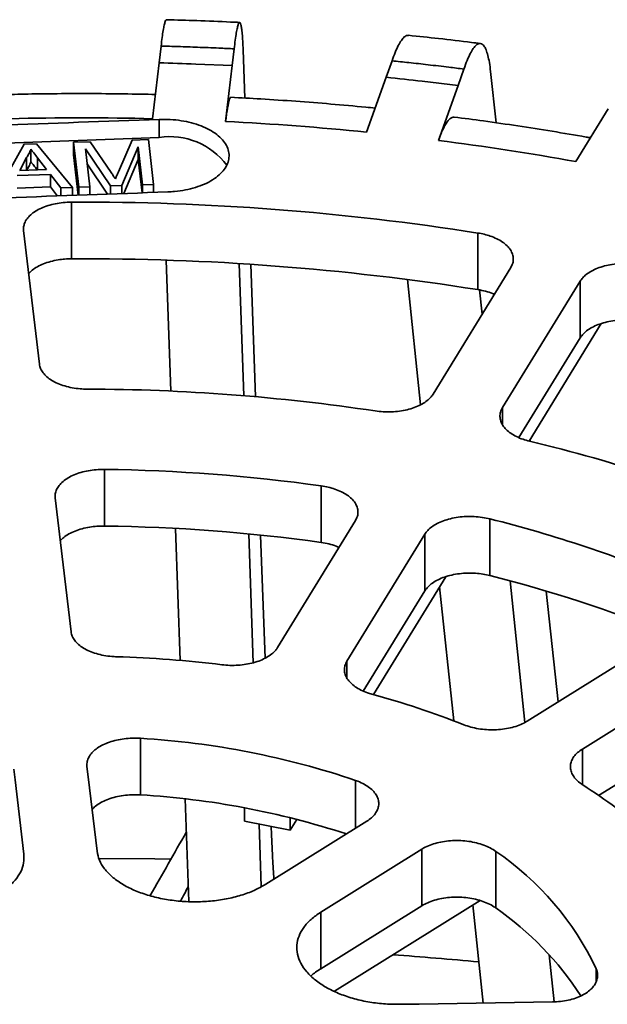
# Model space of a CAD drawing. Units: inches. Extents: x 0.1 to 8.4, y 0.1 to 15.7.
# Drawn here: x 7.2 to 7.4, y 9.2 to 9.5 of the extents above; entities that cross this region are included whole.
import ezdxf

# ---------------------------------------------------------------- set-up
doc = ezdxf.new("R2010")
doc.units = ezdxf.units.IN
doc.header["$MEASUREMENT"] = 0

msp = doc.modelspace()

# ---------------------------------------------------------------- linework, layer by layer
at = {"color": 7, "linetype": 'Continuous', "lineweight": 35}
for p, q in [((7.25770879323162, 9.521456312855474), (7.257090032132977, 9.516006445490815)), ((7.280789181559894, 9.515109730448447), (7.281407942658538, 9.520559597813106)), ((7.284874247755323, 9.50457796981431), (7.28430933146666, 9.520223342777093)), ((7.257090032132977, 9.516006445490815), (7.254949160542455, 9.497887430783932)), ((7.268947749303615, 9.515629804355344), (7.280789181559893, 9.515109730448447)), ((7.278648309969372, 9.496990715741566), (7.280789181559894, 9.515109730448447)), ((7.332577968708642, 9.51667060577526), (7.330732272586662, 9.5113139871522)), ((7.354025922996239, 9.50863918506809), (7.355871619118219, 9.51399580369115)), ((7.366309734431405, 9.49657219452788), (7.364526141975664, 9.513222302590645)), ((7.330732272586662, 9.5113139871522), (7.324346288721573, 9.493517606790263)), ((7.342403385841875, 9.510047075408663), (7.354025922996239, 9.50863918506809)), ((7.347639939131151, 9.490842804706153), (7.354025922996239, 9.50863918506809)), ((7.402683516924977, 9.501112644695771), (7.392161686739782, 9.483956012660634)), ((7.257110885040069, 9.491819927638158), (7.257110885040069, 9.497667110750664)), ((7.257110885040069, 9.491819927638158), (7.137367814251437, 9.487289156897777)), ((7.204933091241696, 9.474679389083613), (7.21329484030465, 9.489620186809233)), ((7.21329484030465, 9.489620186809233), (7.217306926681534, 9.489771993869505)), ((7.217306926681534, 9.489771993869505), (7.22897529146993, 9.475589084288615)), ((7.229368450839752, 9.490228371014174), (7.234719583677435, 9.490430844158793)), ((7.231021758702473, 9.475666517360919), (7.229368450839752, 9.490228371014174)), ((7.229368450839752, 9.490228371014174), (7.229368450839752, 9.486145666954746)), ((7.234719583677435, 9.490430844158793), (7.241518901579952, 9.48042583120736)), ((7.243873942682068, 9.480690714089274), (7.248317221511436, 9.490945343905883)), ((7.248317221511436, 9.490945343905883), (7.253622877299509, 9.491146096315562)), ((7.253622877299509, 9.491146096315562), (7.255276185162229, 9.476584242662307)), ((7.215491649784945, 9.488015876456302), (7.215491649784945, 9.483933172396874)), ((7.230855625599129, 9.473047065241676), (7.229368450839752, 9.486145666954746)), ((7.24126925388172, 9.476054256300754), (7.233180121776319, 9.488122685547621)), ((7.233180121776319, 9.488122685547621), (7.234579074583237, 9.47580111707179)), ((7.250319916474547, 9.488771211427268), (7.244988265938882, 9.4761949741803)), ((7.251718869281465, 9.476449642951435), (7.250319916474547, 9.488771211427268)), ((7.250319916474547, 9.488771211427268), (7.250319916474547, 9.48468850736784)), ((7.214073933448756, 9.485261170693244), (7.211949554255748, 9.481132124683034)), ((7.214073933448756, 9.485261170693244), (7.214073933448756, 9.48121250574413)), ((7.220559875648961, 9.481457917165026), (7.217674644755093, 9.485192342515797)), ((7.217674644755093, 9.485192342515797), (7.217674644755093, 9.481348747426626)), ((7.240310762284062, 9.473401555841134), (7.233738190175591, 9.483207381784815)), ((7.250319916474547, 9.48468850736784), (7.245619229608732, 9.473600580120404)), ((7.251553544814723, 9.473823068596758), (7.250319916474547, 9.48468850736784)), ((7.221821879109453, 9.479818236149436), (7.211069083378961, 9.479411377932486)), ((7.211949554255748, 9.481132124683034), (7.220559875648961, 9.481457917165026)), ((7.225200696352131, 9.475446263288585), (7.221821879109453, 9.479818236149436)), ((7.221821879109453, 9.479818236149436), (7.221821879109453, 9.475735532090008)), ((7.255276185162229, 9.476584242662307), (7.251718869281465, 9.476449642951435)), ((7.251718869281465, 9.476449642951435), (7.251718869281465, 9.473829266917447)), ((7.255276185162229, 9.476584242662307), (7.255276185162229, 9.473962637283316)), ((7.221821879109453, 9.475735532090008), (7.211069083378961, 9.475328673873058)), ((7.224095497626699, 9.472793615514062), (7.221821879109453, 9.475735532090008)), ((7.22897529146993, 9.475589084288615), (7.225200696352131, 9.475446263288585)), ((7.225200696352131, 9.475446263288585), (7.225200696352131, 9.47283505146277)), ((7.22897529146993, 9.475589084288615), (7.22897529146993, 9.472976568029965)), ((7.234579074583237, 9.47580111707179), (7.231021758702473, 9.475666517360919)), ((7.231021758702473, 9.475666517360919), (7.231021758702473, 9.47305329387965)), ((7.234579074583237, 9.47580111707179), (7.234579074583237, 9.473186664245521)), ((7.244988265938882, 9.4761949741803), (7.24126925388172, 9.476054256300754)), ((7.24126925388172, 9.476054256300754), (7.24126925388172, 9.473437491467699)), ((7.244988265938882, 9.4761949741803), (7.244988265938882, 9.473576924122929)), ((7.228633755950495, 9.470815666030743), (7.228633755950495, 9.452443497763314)), ((7.213147670022868, 9.461572556692381), (7.218267874363654, 9.418238039819407)), ((7.360423482702316, 9.460799466361316), (7.360423482702316, 9.442427298093886)), ((7.260843638592505, 9.409499245410611), (7.259345769695693, 9.452000723390995)), ((7.284564033513687, 9.407999697297466), (7.283052587204293, 9.450886429356581)), ((7.288373131387726, 9.407676286359987), (7.286821572301688, 9.45064676014869)), ((7.345908964091746, 9.408537142243775), (7.371073444215529, 9.449569981633996)), ((7.341844702174875, 9.405045974199576), (7.337592235595622, 9.445712254236474)), ((7.393563034791038, 9.445162859113399), (7.368398554667254, 9.404130019723176)), ((7.393563034791038, 9.445162859113399), (7.393563034791038, 9.42679069084597)), ((7.361786327474111, 9.434426542636873), (7.360961562853164, 9.44231375548497)), ((7.400370077497843, 9.431390715332975), (7.377003180885835, 9.393289622585892)), ((7.373711433899873, 9.394420955925991), (7.393563034791038, 9.42679069084597)), ((7.368398554667254, 9.404130019723176), (7.368398554667254, 9.39859373550955)), ((7.377384233994404, 9.39319004920009), (7.377318492451113, 9.393803756550376)), ((7.239339038940503, 9.384091755078371), (7.239339038940503, 9.365719586810942)), ((7.309623542643433, 9.378750036568848), (7.309623542643433, 9.360377868301418)), ((7.223393396560006, 9.374858172607476), (7.228529607174189, 9.331387152465322)), ((7.364308757621775, 9.368033770229289), (7.364308757621775, 9.349661601961861)), ((7.263923722457113, 9.322103000767303), (7.262413762422231, 9.364947560334851)), ((7.295475201265285, 9.326299195657674), (7.320718348083189, 9.367461343041926)), ((7.287617398228875, 9.32136159867293), (7.286144230060737, 9.363162202579442)), ((7.291436045079314, 9.32284880303312), (7.289994369876143, 9.362776039505887)), ((7.343207938658697, 9.36305422052133), (7.317964791840794, 9.321892073137077)), ((7.343207938658697, 9.36305422052133), (7.343207938658697, 9.3446820522539)), ((7.350012897764843, 9.349280386034788), (7.326554324758283, 9.311029809559951)), ((7.35256646848778, 9.302513868833234), (7.348016501157526, 9.346025144504072)), ((7.375639183111227, 9.30195187266576), (7.370828927103959, 9.347952285413292)), ((7.323273577104727, 9.312176551485132), (7.343207938658697, 9.3446820522539)), ((7.386441086324544, 9.308642949037184), (7.382587901362636, 9.344613019327117)), ((7.376441654662993, 9.302401897559635), (7.428221118639653, 9.334719564312712)), ((7.446077314067279, 9.325679548682245), (7.394297850090618, 9.293361881929167)), ((7.317964791840794, 9.321892073137077), (7.317964791840794, 9.316353794348522)), ((7.399490734215306, 9.278230803579252), (7.446077314067279, 9.307307380414816)), ((7.251022550408927, 9.29684294920839), (7.251022550408927, 9.27847078094096)), ((7.394297850090618, 9.293361881929167), (7.394297850090618, 9.281797743403907)), ((7.320715930588726, 9.283185641206464), (7.320715930588726, 9.267619019338131)), ((7.26668068610654, 9.24387517315954), (7.265507225269104, 9.277171691999936)), ((7.28477501624539, 9.269931014841074), (7.28477501624539, 9.27427532313595)), ((7.299570799518751, 9.267031592130154), (7.28477501624539, 9.269931014841074)), ((7.290178280395651, 9.248697510879106), (7.289462325162464, 9.269012476790323)), ((7.291621354816721, 9.249456532363197), (7.324389525539586, 9.269912285992678)), ((7.299570799518751, 9.267031592130154), (7.299570799518751, 9.271073237480524)), ((7.301717782699789, 9.270532373884164), (7.299570799518751, 9.267031592130154)), ((7.213244120054879, 9.259274686515699), (7.213244120054879, 9.257266957748481)), ((7.342245720967211, 9.260872270362212), (7.309477550244348, 9.240416516732731)), ((7.342245720967211, 9.260872270362212), (7.342245720967211, 9.24250010209478)), ((7.366202238941205, 9.26015739086359), (7.366202238941205, 9.24178522259616)), ((7.361107327468964, 9.244197396522084), (7.313897751627336, 9.214731454773395)), ((7.309477550244348, 9.222044348465301), (7.342245720967211, 9.24250010209478)), ((7.309477550244348, 9.240416516732731), (7.309477550244348, 9.222044348465301)), ((7.36214264757326, 9.210936998535509), (7.358814274653585, 9.242766183479391)), ((7.385117073418176, 9.211314936619779), (7.383518771710212, 9.226599474106003)), ((7.398754370166656, 9.222051095303106), (7.398754370166656, 9.217893759944097))]:
    msp.add_line(p, q, dxfattribs=at)
at = {"color": 7, "linetype": 'Continuous', "lineweight": 35, "flags": 128}
for points in [[(7.213244120054879, 9.259274686515699), (7.210393310985149, 9.283406414312422), (7.209993715099935, 9.286788740094952)], [(7.233692864526851, 9.287685455137318), (7.234092460412066, 9.28430312935479), (7.236943269481796, 9.260171401558067)], [(7.260903386365884, 9.257625655594241), (7.255728121246061, 9.257712393157693), (7.23757050693284, 9.25788225546264)], [(7.335016392016508, 9.210520143862329), (7.341345377304174, 9.210617616449273), (7.384607988421885, 9.211281997053844)]]:
    msp.add_lwpolyline(points, dxfattribs=at)
at = {"color": 7, "linetype": 'Continuous', "lineweight": 35}
for centre, radius, start, end in [((7.231965153189715, 8.53815954749604), 0.9781696250957282, 87.83324715689449, 88.52816134866008), ((7.234284659923975, 8.568421957248688), 0.9478119655521847, 83.44990256972041, 84.15957717594988), ((7.231903008137731, 8.574048479288889), 0.9241263622687763, 88.57099177376287, 91.42900822623713), ((7.232676113078882, 8.589728549542071), 0.9084261561095304, 84.20836871705967, 87.09922658485047), ((7.260507776042925, 9.468984550502556), 0.02308664803323515, 36.74990541123875, 98.46102487286888), ((7.23803541011019, 8.634915676911975), 0.8629162189204107, 79.71113858603255, 82.70278354821652), ((7.232453956629456, 8.649050402297597), 0.8217741433092403, 81.04124211235622, 90.26635318955701), ((7.232453956629459, 8.630678234030183), 0.821774143309224, 81.04124211235622, 90.2663531895572), ((7.232375774375264, 8.77387945274384), 0.6362642766209389, 81.43415110188101, 89.87344420003235), ((7.26296607448617, 8.914748361849442), 0.4919337946875641, 66.55441988259389, 76.57940738214349), ((7.232319424047241, 8.826669485007232), 0.5574664673005115, 82.02908253044549, 89.27851277146691), ((7.258956358905633, 8.949611129861063), 0.4314819044733657, 67.26626836771794, 75.86755889702046), ((7.232319424047243, 8.808297316739804), 0.5574664673005096, 82.02908253044565, 89.27851277146708), ((7.258327831802522, 8.929094174044558), 0.4337152499768509, 67.84354383739179, 75.85622116585158), ((7.232202599555145, 8.95141562904702), 0.3720416644436029, 83.01790756252018, 88.28968773939363), ((7.250030579649189, 9.03345078410654), 0.2879347453327449, 68.43959101630126, 74.69423624843789), ((7.235133161770926, 9.031107574855437), 0.2662099957811385, 71.2471883729519, 86.57812872812055), ((7.304544901433097, 9.140412467528632), 0.167458930659449, 48.55473917172719, 57.53433903303029), ((7.235392383017442, 9.013657699327803), 0.2652739533503857, 71.90185083057054, 86.6221274443893), ((7.312437514311487, 9.181272213714673), 0.09546474107399826, 25.28756921347721, 55.72334982883192), ((7.308256036328611, 9.158260517734313), 0.1016569659171398, 32.73151662739884, 55.24858612050257), ((7.233450634821914, 7.851116039673902), 1.379059839540243, 84.70370055018226, 85.86497047415212)]:
    msp.add_arc(centre, radius, start, end, dxfattribs=at)
for centre, major_axis, ratio, start_param, end_param in [((7.171134500199148, 8.59955681287234), (0.8383728041686956, 1.645870412610121), 0.1258793362408389, 1.218586985016081, 1.232204121025877), ((7.389342842638234, 8.99688477338471), (0.8232041280689463, 1.612554526973925), 0.1242065176065468, 1.477624740233162, 1.480570569546797)]:
    msp.add_ellipse(centre, major_axis=major_axis, ratio=ratio, start_param=start_param, end_param=end_param, dxfattribs=at)
for points, knots in [([(7.25770879323162, 9.521456312855474), (7.257823625073726, 9.522420080854246), (7.258053654900134, 9.524350689833321), (7.25839405557805, 9.526595592844505), (7.258726306436793, 9.528343226156998), (7.259044160083335, 9.529464325039113), (7.259296335739893, 9.530014993480403), (7.259433055087726, 9.529965573957586), (7.25947691679891, 9.529949719399537)], [0, 0, 0, 0, 0.182473512364438, 0.3655288428993769, 0.5480023008482161, 0.7304765120518295, 0.9135326376790872, 1, 1, 1, 1]), ([(7.283182618051561, 9.529126278980524), (7.282208656318801, 9.529174084510489), (7.277577167756136, 9.52940141455624), (7.269677172747024, 9.529729837272322), (7.262744872632384, 9.529925145930399), (7.25947896377406, 9.530017158720668)], [0, 0, 0, 0, 0.1234503551534603, 0.5870445303113501, 1, 1, 1, 1]), ([(7.28430933146666, 9.520223342777093), (7.284268567800724, 9.521204863208633), (7.284186910452646, 9.523171034643017), (7.284019781842765, 9.525476285947814), (7.283822720424596, 9.527278190895494), (7.283593710074605, 9.528488696138046), (7.283337674804349, 9.529124864738499), (7.283057442806283, 9.529176120543658), (7.282755882724822, 9.528620313163685), (7.282437559044926, 9.527489160485347), (7.282104039201104, 9.525771275745564), (7.281759428135568, 9.523508476738323), (7.281525104486658, 9.521542557475353), (7.281407942658538, 9.520559597813106)], [0, 0, 0, 0, 0.09048760485518115, 0.1812638210225364, 0.271751494320299, 0.3622385326111236, 0.4530140809769608, 0.5435012003436076, 0.6339998456495787, 0.7247870062107105, 0.8152857097377896, 0.9076428519787, 0.9999999999999999, 0.9999999999999999, 0.9999999999999999, 0.9999999999999999]), ([(7.332577968708642, 9.51667060577526), (7.332920498081235, 9.517617055899844), (7.333606648983907, 9.51951297391237), (7.334622046964006, 9.52170676501691), (7.335613037695578, 9.52340361743723), (7.336561447692166, 9.524479468851329), (7.337332069772692, 9.524996904419021), (7.337757077768837, 9.524920388898282), (7.337905346974117, 9.524893695528853)], [0, 0, 0, 0, 0.1803794531721937, 0.3613340475913611, 0.5417134469724243, 0.7220935909639394, 0.9030489713509796, 1, 1, 1, 1]), ([(7.361232344893658, 9.522288541093419), (7.360279032450711, 9.522409122464452), (7.355775815769461, 9.522978719604934), (7.348004799657574, 9.523903021584694), (7.341169896260845, 9.524615964213146), (7.337911920327765, 9.524955800753672)], [0, 0, 0, 0, 0.1232214444737611, 0.5820682068584717, 1, 1, 1, 1]), ([(7.281407942658538, 9.520559597813106), (7.279760338455056, 9.520639174620438), (7.275815501887549, 9.520829704299118), (7.269759331881202, 9.521077613938955), (7.263506833261229, 9.521296611128067), (7.259552703545563, 9.521405524026694), (7.25770879323162, 9.521456312855474)], [0, 0, 0, 0, 0.2088304425470652, 0.4999999177157651, 0.7668373637202637, 1, 1, 1, 1]), ([(7.364526141975664, 9.513222302590645), (7.364404548455482, 9.51420996620177), (7.364160973591112, 9.51618844358908), (7.363662447378322, 9.51851888156542), (7.363074634899316, 9.520350484128711), (7.362391522279923, 9.521595501765459), (7.361627797303616, 9.522270255478661), (7.3607918961566, 9.522363742899921), (7.35989237568882, 9.521853381327988), (7.358942851255552, 9.520770200771096), (7.357947998341083, 9.519102578250129), (7.35692006153535, 9.5168917129347), (7.35622109993122, 9.514961106792473), (7.355871619118219, 9.51399580369115)], [0, 0, 0, 0, 0.09048760485518098, 0.1812638210225358, 0.2717514943202987, 0.3622385326111209, 0.4530140809769554, 0.5435012003435994, 0.6339998456495742, 0.7247870062107059, 0.8152857097377865, 0.9076428519786993, 1, 1, 1, 1]), ([(7.355871619118219, 9.51399580369115), (7.354256102911807, 9.514198848607142), (7.350388094203776, 9.5146849963165), (7.344439788559558, 9.515387124531763), (7.338290296742964, 9.516075381236458), (7.334394620633315, 9.516481310658186), (7.332577968708642, 9.51667060577526)], [0, 0, 0, 0, 0.2088304425470681, 0.499999917715761, 0.7668373637202612, 1, 1, 1, 1]), ([(7.255877312266223, 9.505742733646391), (7.254326358245122, 9.505780154018739), (7.248963911005139, 9.505909535528241), (7.239783900979919, 9.506032037676265), (7.228339843886356, 9.506057175689541), (7.217719337305803, 9.505964107507323), (7.210918278912145, 9.505808134319164), (7.207929076518774, 9.505739580955794)], [0, 0, 0, 0, 0.09709044403996145, 0.335691694651933, 0.5742917030855729, 0.8128926137141324, 1, 1, 1, 1]), ([(7.278648309969372, 9.496990715741566), (7.278733210816994, 9.497683649652013), (7.27890301250766, 9.49906951743554), (7.279157660011301, 9.500809899201444), (7.279410583847994, 9.50228013945274), (7.279657274669572, 9.503422637764988), (7.279894257721109, 9.504243295262262), (7.28012039740369, 9.504701601249126), (7.280268751195373, 9.504890131869486), (7.280338013683811, 9.50482965179695), (7.280338180363553, 9.504829506252037)], [0, 0, 0, 0, 0.1410508175013846, 0.2821016273963566, 0.4272498136343328, 0.5723979855862165, 0.7134489903270438, 0.8544999788337941, 0.9996498551142003, 0.9999999999999999, 0.9999999999999999, 0.9999999999999999, 0.9999999999999999]), ([(7.327147614718529, 9.501324307216198), (7.326124768250642, 9.501427014388327), (7.321338019456063, 9.501907666615041), (7.312762108913583, 9.502672744602677), (7.301410433357855, 9.503562431958004), (7.290601380756673, 9.504285985315095), (7.283569166381168, 9.504656625271316), (7.280338030699268, 9.504826925538591)], [0, 0, 0, 0, 0.06593985025256653, 0.3085873673332091, 0.5512026604253177, 0.7937882691840709, 0.9999999999999999, 0.9999999999999999, 0.9999999999999999, 0.9999999999999999]), ([(7.137367814251437, 9.493136340010285), (7.14236243102085, 9.493337229243552), (7.182276652508214, 9.494942625157055), (7.222191090718527, 9.496395787810052), (7.257110885040069, 9.497667110750664)], [0, 0, 0, 0, 0.1251337639390818, 1, 1, 1, 1]), ([(7.257110885040069, 9.497667110750665), (7.258306291163866, 9.497676185296818), (7.260697103605466, 9.497694334390598), (7.264233240742325, 9.49730202519421), (7.267600602509121, 9.496603635530528), (7.270716043113911, 9.4956009040607), (7.27347757303934, 9.49431880608831), (7.275823240347206, 9.492802077396846), (7.277667401323623, 9.491085531618822), (7.278979126018095, 9.489224641437142), (7.279697718797173, 9.487267531720802), (7.27982696521771, 9.485272323822855), (7.279338117647643, 9.483295490768372), (7.278269494419772, 9.481391184982197), (7.276627649622338, 9.479617803110132), (7.274481425613225, 9.478019279257243), (7.271871848330481, 9.476649629978462), (7.268890686816203, 9.475536074362465), (7.265608341499992, 9.474727492804243), (7.262564785693833, 9.474275953899658), (7.260633152458614, 9.474174602620531), (7.259890518032351, 9.474135637175305)], [0, 0, 0, 0, 0.05365843729662696, 0.1073168833016121, 0.1609824198377707, 0.2146480169155556, 0.2683191467821919, 0.321990365507582, 0.3756777449885778, 0.4293652058244408, 0.4830714605896404, 0.5367777538904807, 0.5904976579293215, 0.6442175377082285, 0.6979395978728765, 0.7516615777161579, 0.8053725641598982, 0.8590834485938095, 0.912774417417218, 0.9664653106522775, 0.9999999999999999, 0.9999999999999999, 0.9999999999999999, 0.9999999999999999]), ([(7.347639939131151, 9.490842804706153), (7.347893188772704, 9.491522941935937), (7.348399688042156, 9.492883216358827), (7.349159276860325, 9.494585251303068), (7.34991370750337, 9.496017261452327), (7.350649608431746, 9.497123006957727), (7.351356323382351, 9.497906411223754), (7.352031544878878, 9.498336402787082), (7.35249717596946, 9.498496404785307), (7.352726032440327, 9.498411986065275), (7.352749373477124, 9.498403376212806)], [0, 0, 0, 0, 0.1388111024594959, 0.2776221974333586, 0.4204656074085725, 0.5633090033245426, 0.7021202900503534, 0.8409315607998575, 0.9837766339816926, 1, 1, 1, 1]), ([(7.396901393522013, 9.491684459497915), (7.396437564040367, 9.491768019428587), (7.392314159374646, 9.492510860109567), (7.384489093594945, 9.493825996041647), (7.373403463434695, 9.495570121739677), (7.362824083140147, 9.497105226807152), (7.355921509153769, 9.498004469236056), (7.352751321503739, 9.498417469842513)], [0, 0, 0, 0, 0.03188579733408436, 0.2834620279657468, 0.5349738624829062, 0.7864245829153241, 1, 1, 1, 1]), ([(7.215491649784945, 9.488015876456302), (7.215310151691045, 9.487487082753098), (7.214985998514823, 9.486542664248327), (7.214352657560211, 9.48565279094685), (7.214073933448756, 9.485261170693244)], [0, 0, 0, 0, 0.5599145935103328, 1, 1, 1, 1]), ([(7.217674644755093, 9.485192342515797), (7.217266118596842, 9.485719138233906), (7.216536610300588, 9.486659841390926), (7.215810942231123, 9.487601533764263), (7.215491649784945, 9.488015876456302)], [0, 0, 0, 0, 0.5600020731066676, 1, 1, 1, 1]), ([(7.215491649784945, 9.483933172396874), (7.215310151691045, 9.48340437869367), (7.214985998514823, 9.482459960188898), (7.214352657560211, 9.48157008688742), (7.214073933448756, 9.481178466633814)], [0, 0, 0, 0, 0.5599145935103328, 1, 1, 1, 1]), ([(7.217494709641953, 9.481341939143354), (7.21714624497869, 9.481791322711297), (7.216476820401658, 9.482654619442961), (7.21581092000689, 9.483518823980022), (7.215491649784945, 9.483933172396874)], [0, 0, 0, 0, 0.520543576107578, 1, 1, 1, 1]), ([(7.241518901579952, 9.48042583120736), (7.241780483103871, 9.480035616395487), (7.242247591421781, 9.479338806538019), (7.242699675165219, 9.478638704383386), (7.242898591174295, 9.478330660733139)], [0, 0, 0, 0, 0.5600018537205284, 1, 1, 1, 1]), ([(7.242898591174295, 9.478330660733139), (7.243076197890083, 9.478771816908372), (7.243393354483398, 9.479559600123867), (7.243727095574469, 9.480345094253737), (7.243873942682068, 9.480690714089274)], [0, 0, 0, 0, 0.5599969211803282, 0.9999999999999999, 0.9999999999999999, 0.9999999999999999, 0.9999999999999999]), ([(7.259890518032351, 9.474135637175305), (7.224970189114593, 9.472868600108113), (7.185055736285225, 9.471420357986146), (7.145141539161289, 9.46980676082627), (7.140147447243719, 9.469604866434924)], [0, 0, 0, 0, 0.8748793091825626, 1, 1, 1, 1]), ([(7.228633755950495, 9.470815666030743), (7.227756083095087, 9.47078795252367), (7.226000736911937, 9.470732525494611), (7.223444504075176, 9.470343279267627), (7.221041257613724, 9.4697345263159), (7.2188518439101, 9.468909907535496), (7.216948533167228, 9.467890663638606), (7.215373248056803, 9.466711329569737), (7.214182757156087, 9.46539986754593), (7.213448610551485, 9.464076653613867), (7.213094454012633, 9.462788554770558), (7.213129931351416, 9.461977889416477), (7.213147670022868, 9.461572556692381)], [0, 0, 0, 0, 0.1034455062737341, 0.2068910682182283, 0.3103551161832077, 0.4138193093050457, 0.5172995424491239, 0.6207799520088039, 0.7242954459156853, 0.827811073951808, 0.9139055269805842, 1, 1, 1, 1]), ([(7.371073444215529, 9.449569981633996), (7.371314364656882, 9.450038516435143), (7.371796205419703, 9.450975585804292), (7.371972540316754, 9.45244504353985), (7.371724747025075, 9.453909060932013), (7.371038888048654, 9.455334363182278), (7.369927312894538, 9.45667582644606), (7.368435350139809, 9.457899443029179), (7.366591946085808, 9.45896610999353), (7.36458055826818, 9.459796974645116), (7.362506307800097, 9.460416772086097), (7.36111775767528, 9.460671901613866), (7.360423482702316, 9.460799466361316)], [0, 0, 0, 0, 0.1035418657643033, 0.2070836800056936, 0.3106471719294111, 0.4142105172835496, 0.5177579241805839, 0.6213051543919289, 0.7248171068626321, 0.8283289258460954, 0.9141644739814695, 1, 1, 1, 1]), ([(7.214793474971602, 9.447643403415778), (7.215150161658038, 9.448013779832312), (7.215921627121113, 9.44881485434549), (7.217567135747109, 9.44988192368881), (7.219565369750422, 9.450841991145733), (7.221839591859223, 9.451595246568962), (7.224163041826823, 9.45209676647372), (7.226449512802024, 9.452385106755704), (7.227905674963535, 9.452424034095783), (7.228633755950495, 9.452443497763314)], [0, 0, 0, 0, 0.131951512125451, 0.2853934230698593, 0.4388350721924408, 0.5922244447723646, 0.7456136195456967, 0.8728068261582852, 0.9999999999999999, 0.9999999999999999, 0.9999999999999999, 0.9999999999999999]), ([(7.414240678395289, 9.450253299487464), (7.413410829028149, 9.450421659206912), (7.41175112984731, 9.450758378736404), (7.409121611755633, 9.450964619843052), (7.406482146165166, 9.45093493216441), (7.403891408803466, 9.450659226104674), (7.401430764354035, 9.45014110246876), (7.399162687937397, 9.449403108039919), (7.397158833634671, 9.448458458026023), (7.395568240879334, 9.447402188926919), (7.394352709841496, 9.446294319762632), (7.393826259828232, 9.445540012692337), (7.393563034791038, 9.445162859113399)], [0, 0, 0, 0, 0.103443392887388, 0.2068868414399274, 0.3103508885268501, 0.4138150807693051, 0.51729531275227, 0.6207757211509511, 0.7242912137483334, 0.827806840476544, 0.9139034102416832, 1, 1, 1, 1]), ([(7.360423482702316, 9.442427298093886), (7.36125441044527, 9.442266759176961), (7.362916266378336, 9.441945681256717), (7.364704693965349, 9.441399179674821), (7.365562829360107, 9.44098686769487), (7.365753451803148, 9.440895278515129)], [0, 0, 0, 0, 0.4375272658407738, 0.8750547671336449, 1, 1, 1, 1]), ([(7.393563034791038, 9.42679069084597), (7.393886864514956, 9.427242978517183), (7.394534523801648, 9.428147553634549), (7.396005466404961, 9.429363316459986), (7.397803867474644, 9.430426355933555), (7.399904302523028, 9.431305648280174), (7.402247716279095, 9.431970062336243), (7.404761300719652, 9.43240874078337), (7.407379554268414, 9.432601088951458), (7.409871866881447, 9.432549395976775), (7.412182640706991, 9.432309891896935), (7.413554665891444, 9.432024051433393), (7.414240678395289, 9.431881131220035)], [0, 0, 0, 0, 0.1035418663537688, 0.2070836811846241, 0.3106471731084045, 0.414210518462601, 0.5177579253596155, 0.621305155570937, 0.724817108041581, 0.8283289270249806, 0.9141644745709104, 1, 1, 1, 1]), ([(7.218267874363654, 9.418238039819407), (7.218369010549455, 9.41775340665397), (7.21857128284942, 9.416784140666364), (7.219420963850245, 9.415391117092273), (7.220656808806672, 9.414095989579659), (7.222268747169138, 9.412932218240181), (7.224214386992893, 9.411939017060014), (7.226428707554657, 9.411135783553137), (7.228858004031268, 9.41055902488554), (7.231334682271885, 9.410208391207567), (7.232997014774417, 9.410163400212422), (7.233781163563196, 9.410142177241509)], [0, 0, 0, 0, 0.1124580115613325, 0.2249159434690222, 0.3373959156899094, 0.4498757024081684, 0.5623342702065358, 0.674792628266133, 0.7872075927127583, 0.8996224232027333, 1, 1, 1, 1]), ([(7.327144773911159, 9.403046415028838), (7.328005038913273, 9.402941080473695), (7.329725569490272, 9.402730411293279), (7.332375800068169, 9.402720161172315), (7.334981252581243, 9.402943984669), (7.337481773048791, 9.403407637404932), (7.339796800395354, 9.404101900148486), (7.341872966369891, 9.404999469677135), (7.343630286164429, 9.406084364636177), (7.345018135263206, 9.407270577179656), (7.345622925927417, 9.408130458115089), (7.345908964091746, 9.408537142243775)], [0, 0, 0, 0, 0.1123504234428726, 0.2247009216893895, 0.3370724065287084, 0.4494440783274671, 0.5618368602832131, 0.6742298503211708, 0.7866663585078189, 0.8991030007357197, 1, 1, 1, 1]), ([(7.368398554667254, 9.404130019723176), (7.368157640865967, 9.40366144485545), (7.36767581343402, 9.402724295451865), (7.367499456469786, 9.401253969163873), (7.367747231447574, 9.399788483203348), (7.368432986453028, 9.398360865118711), (7.369544696443421, 9.397016584948753), (7.371035760058612, 9.395787857892342), (7.372881846648053, 9.394720152111644), (7.374927937360296, 9.393850156689624), (7.37643280279846, 9.393441472271476), (7.377142684748501, 9.393248685804098)], [0, 0, 0, 0, 0.112456285755962, 0.2249124918641368, 0.3373924640553213, 0.4498722507449834, 0.562330818764321, 0.6747891770444734, 0.7872041418028212, 0.8996189726026962, 1, 1, 1, 1]), ([(7.239339038940503, 9.384091755078371), (7.238460279206373, 9.38407893910782), (7.236702759286072, 9.384053307160123), (7.234127024367758, 9.383707398082452), (7.231692584351651, 9.38313936124024), (7.229460457000664, 9.38235183436919), (7.227503996305264, 9.381364860219014), (7.225866964244589, 9.380212329787861), (7.224607472104662, 9.378921186977575), (7.223779072658621, 9.37757067124471), (7.223345322657535, 9.376202000710366), (7.223377371924166, 9.375306115355501), (7.223393396560006, 9.374858172607476)], [0, 0, 0, 0, 0.1016150465954099, 0.2032301454626652, 0.3048634772311477, 0.4064969463563287, 0.5081455330379561, 0.6097942894628853, 0.7114764825437324, 0.8131588088774387, 0.9065793897160354, 1, 1, 1, 1]), ([(7.320718348083189, 9.367461343041926), (7.320959269774198, 9.367929876756111), (7.32144111304741, 9.368866943972881), (7.32161744442717, 9.370336233447091), (7.321369644462556, 9.371799950232242), (7.320683778137695, 9.373224794437547), (7.319572183949561, 9.374565626856041), (7.318080218963463, 9.375788406846196), (7.316236696263196, 9.3768540899402), (7.314163723570118, 9.377709091816085), (7.311943327120788, 9.378360579245848), (7.310396804041751, 9.378620217476985), (7.309623542643433, 9.378750036568848)], [0, 0, 0, 0, 0.1017096435382277, 0.2034192411417979, 0.3051500902061613, 0.4068808001821191, 0.5085965969453775, 0.6103122236488236, 0.7119941469458713, 0.8136759380675795, 0.9068379860454047, 1, 1, 1, 1]), ([(7.364308757621775, 9.368033770229289), (7.363487792002256, 9.368216131693769), (7.36184586034094, 9.368580854716525), (7.359227211316718, 9.368831424821257), (7.356586151305147, 9.368846219647612), (7.35398083013603, 9.368614186339258), (7.351492792857975, 9.368137582489158), (7.349185753701619, 9.367437957406931), (7.34713189497717, 9.366527293103752), (7.34543525052114, 9.365466723196093), (7.344090546506524, 9.364302253163025), (7.343502141305554, 9.363470231445607), (7.343207938658697, 9.36305422052133)], [0, 0, 0, 0, 0.101612698186433, 0.203225448638745, 0.3048587797452975, 0.406492248207086, 0.5081408339222431, 0.6097895893807329, 0.7114717813228385, 0.8131541065194373, 0.906577038535085, 1, 1, 1, 1]), ([(7.225039230952627, 9.360928466446078), (7.225395915317144, 9.361298714895494), (7.226167383693187, 9.362099520869677), (7.227812908830686, 9.363165969807516), (7.229811142711861, 9.36412520390273), (7.232085505119216, 9.364877455262631), (7.23448006426247, 9.365393029576369), (7.236922703152409, 9.365690080064256), (7.23853359377585, 9.36570975122991), (7.239339038940503, 9.365719586810942)], [0, 0, 0, 0, 0.1285193500334505, 0.2779729758960126, 0.4274263518854485, 0.5768302064351132, 0.7262338667776976, 0.863116958382379, 1, 1, 1, 1]), ([(7.309623542643433, 9.360377868301418), (7.310463289187838, 9.360232196234467), (7.31214278270861, 9.35994085202563), (7.314085965757539, 9.359376662749888), (7.315079878197189, 9.358921321960308), (7.315393087571795, 9.358777831449226)], [0, 0, 0, 0, 0.4064830734675158, 0.8129663560273764, 1, 1, 1, 1]), ([(7.343207938658697, 9.3446820522539), (7.343531770810861, 9.345134338607192), (7.344179434968935, 9.346038911109511), (7.345650387572132, 9.347254503024736), (7.347448798378837, 9.34831723867555), (7.349549242776233, 9.349196069705132), (7.351892680931414, 9.34985984440463), (7.35440626106802, 9.350297686664938), (7.357024673979513, 9.350488996483266), (7.359593205957067, 9.350434436231877), (7.362055173860087, 9.350168354558456), (7.363557563125993, 9.349830519473496), (7.364308757621775, 9.349661601961861)], [0, 0, 0, 0, 0.1017096441171931, 0.2034192422997285, 0.3051500913640784, 0.406880801340024, 0.5085965981031938, 0.6103122248065554, 0.7119941481034722, 0.8136759392250479, 0.9068379866241391, 0.9999999999999999, 0.9999999999999999, 0.9999999999999999, 0.9999999999999999]), ([(7.228529607174189, 9.331387152465322), (7.228630741248788, 9.330902489833841), (7.228833009318022, 9.329933164954086), (7.229682672074954, 9.328539767957963), (7.230918496535532, 9.32724401075381), (7.232530404690124, 9.326079318782318), (7.234476012288958, 9.325084776444514), (7.236690241500819, 9.324280029541868), (7.239119539329085, 9.32370051634699), (7.241356901150636, 9.323383551915423), (7.242769360727459, 9.323316901894136), (7.243306609868989, 9.323291550608118)], [0, 0, 0, 0, 0.1161017330112407, 0.2322033742249622, 0.3483278620692075, 0.4644521471361078, 0.5805528870300606, 0.6966534034533278, 0.812706981873889, 0.9287604297824583, 1, 1, 1, 1]), ([(7.277427657334977, 9.320698304284807), (7.27829547157981, 9.320616461147509), (7.280031100697682, 9.320452774813665), (7.282677877436069, 9.320514173198907), (7.285260065199743, 9.32080793673326), (7.287717107069386, 9.321338253243022), (7.289969499729704, 9.322093814176592), (7.291965822232469, 9.323046059153809), (7.293629359767715, 9.324176754165071), (7.294786876833014, 9.325281575508471), (7.295284940653971, 9.326017914008213), (7.295475201265285, 9.326299195657674)], [0, 0, 0, 0, 0.1159909951287721, 0.2319820742232333, 0.3479944041360838, 0.4640069398719203, 0.5800429440845799, 0.696079168671462, 0.8121625149468773, 0.9282459933243657, 1, 1, 1, 1]), ([(7.317964791840794, 9.321892073137077), (7.317723880747138, 9.321423468735542), (7.317242058750296, 9.320486260302959), (7.317065694550798, 9.319015563527971), (7.317313452982281, 9.317549452141296), (7.317999192504765, 9.31612091868088), (7.319110844577137, 9.314775307717523), (7.320601943884959, 9.313545073663478), (7.322447595923894, 9.312474663134287), (7.324297341978095, 9.311688364375765), (7.325557429997148, 9.311314821118442), (7.326036737315726, 9.311172734205199)], [0, 0, 0, 0, 0.1160999506616118, 0.2321998095323531, 0.3483242967454288, 0.4644485811823023, 0.5805493207079685, 0.6966498367623759, 0.8127034148954555, 0.9287568625143773, 1, 1, 1, 1]), ([(7.355841414368906, 9.301238918320417), (7.35658958340546, 9.30097151928547), (7.358085922020073, 9.30043672102204), (7.360582743268778, 9.299907472181097), (7.363180225197277, 9.299606433892661), (7.36582500380581, 9.299550888190797), (7.368435376323177, 9.299748038501502), (7.370943824397687, 9.300182982672867), (7.37326648034649, 9.300855927192753), (7.37510181155521, 9.30161709986501), (7.376071283479278, 9.30218495689737), (7.376441654662993, 9.302401897559635)], [0, 0, 0, 0, 0.1159859221098826, 0.2319719281674248, 0.3479842541171365, 0.4639967858866167, 0.5800327853137668, 0.6960690051170081, 0.8121523464287671, 0.9282358198480298, 1, 1, 1, 1]), ([(7.251022550408927, 9.29684294920839), (7.250145124757331, 9.296875136816132), (7.248390273057369, 9.296939512046167), (7.245769235730348, 9.296726237008215), (7.243253504536161, 9.296284158359075), (7.240904223494687, 9.295612854929727), (7.238797889049221, 9.294728647471926), (7.236982622297683, 9.2936632203248), (7.235523870080055, 9.292440532828294), (7.234446222598678, 9.291100678860312), (7.233802835409413, 9.289678358567144), (7.233622066655806, 9.288525308984072), (7.233677968561349, 9.28786216149508), (7.233692864526851, 9.287685455137318)], [0, 0, 0, 0, 0.09645315331261436, 0.1929063502408234, 0.2893771518061615, 0.3858480702935703, 0.4823317248394162, 0.5788155303429335, 0.6753283353224799, 0.7718412693570132, 0.8683851600350032, 0.9649291004133795, 1, 1, 1, 1]), ([(7.394297850090618, 9.293361881929167), (7.393751604297642, 9.292983694600203), (7.392659113143464, 9.292227320241203), (7.391483602111649, 9.29091192675036), (7.390705557097753, 9.28950674249497), (7.39036068645103, 9.28803906585804), (7.390469098148658, 9.286553348692614), (7.391010014502328, 9.285089767246092), (7.391990991522327, 9.28369475962097), (7.393171504507903, 9.282560431169129), (7.394087421433626, 9.281936974448286), (7.394435857819494, 9.281699796817373)], [0, 0, 0, 0, 0.1160927755573578, 0.2321854593505863, 0.3483099440238239, 0.464434225925464, 0.5805349639695891, 0.6966354785401448, 0.8126890555170014, 0.9287425019709825, 1, 1, 1, 1]), ([(7.324389525539586, 9.269912285992678), (7.324935807898202, 9.27029041200012), (7.326028372443599, 9.271046663896062), (7.327203894223337, 9.272360205157982), (7.327981923375658, 9.273762163586532), (7.328326667103334, 9.275224921937799), (7.328218402917462, 9.276703984963277), (7.327676368417229, 9.27815832166958), (7.326698534986313, 9.279544054068879), (7.325330432214467, 9.280825924991255), (7.323592848256558, 9.281959513966363), (7.321992692601049, 9.282722521247027), (7.32098288862704, 9.283088807501604), (7.320715930588726, 9.283185641206464)], [0, 0, 0, 0, 0.0965369904483921, 0.1930739505306024, 0.2896369307738988, 0.3861997921498483, 0.4827505400004109, 0.5793011360309712, 0.6758222971894099, 0.772343331507595, 0.868833731137751, 0.9653240720677219, 1, 1, 1, 1]), ([(7.235338664447382, 9.273754174365578), (7.235695377341429, 9.274124106789765), (7.236466888400821, 9.27492420950893), (7.238112478175751, 9.275988865963907), (7.240110796758381, 9.27694609727417), (7.242385219346203, 9.27769428703962), (7.244848624709586, 9.278225346322646), (7.247440218201856, 9.278510529158408), (7.249520923251265, 9.27855216697262), (7.250708653997031, 9.278487793674904), (7.251022550408927, 9.27847078094096)], [0, 0, 0, 0, 0.1191570247679485, 0.2577169593445811, 0.3962766760440974, 0.5347941499415795, 0.673311441816224, 0.811784770399286, 0.9502580147508416, 1, 1, 1, 1]), ([(7.294302895892639, 9.251130502633318), (7.294282785813656, 9.251403720030662), (7.294111355430316, 9.25373278911085), (7.293862224817925, 9.258337176764346), (7.293589827635603, 9.263805113771957), (7.293462813258265, 9.26710017553691), (7.293418987655097, 9.26823711823859)], [0, 0, 0, 0, 0.05675493152525, 0.4838131006624361, 0.8218925866138554, 1, 1, 1, 1]), ([(7.366202238941205, 9.26015739086359), (7.365620159869961, 9.260538567565343), (7.3644560014643, 9.261300921141189), (7.3623243200411, 9.262224122709851), (7.359976741243251, 9.262944979065033), (7.357455937648399, 9.26343823266272), (7.354836744837121, 9.263684015053649), (7.352193333820373, 9.26368476752212), (7.349602320759201, 9.2634304786389), (7.347131953906441, 9.262939042365339), (7.34486384328791, 9.262212932917668), (7.343266215524975, 9.26148510655175), (7.342460460336665, 9.261001227499628), (7.342245720967211, 9.260872270362212)], [0, 0, 0, 0, 0.09644950518892274, 0.1928990539852835, 0.2893698526984017, 0.3858407683314138, 0.4823244195953209, 0.578808221816597, 0.6753210232229883, 0.7718339536863351, 0.868377840949195, 0.96492177791635, 1, 1, 1, 1]), ([(7.161456471981795, 9.244531426979734), (7.162835062315859, 9.24393981618546), (7.165592241329384, 9.242756595306968), (7.17034635989955, 9.241509850918815), (7.175397674459288, 9.240711408038543), (7.18064596629446, 9.240398030846212), (7.185932071095125, 9.240587088462444), (7.191110093480641, 9.241253245960205), (7.196024908034948, 9.242394320058718), (7.200550238528616, 9.243958880451737), (7.204540127678837, 9.245919658929552), (7.207904421411323, 9.248208084356145), (7.210525752786519, 9.250774333980468), (7.212331024604588, 9.253524438546222), (7.213329494143992, 9.25638951144529), (7.213272578095365, 9.258312961127872), (7.213244120054879, 9.259274686515699)], [0, 0, 0, 0, 0.0716077761407571, 0.1432154663370585, 0.2148337287998743, 0.2864517985398979, 0.3580478080205098, 0.4296436249897406, 0.5011953697785633, 0.5727471166326306, 0.6442746512958243, 0.7158023793697137, 0.7873520292656367, 0.8589018699317937, 0.9294508948738164, 0.9999999999999999, 0.9999999999999999, 0.9999999999999999, 0.9999999999999999]), ([(7.236943269481796, 9.260171401558067), (7.237145542014772, 9.259201739580687), (7.237550086837916, 9.257262416789894), (7.239249438010811, 9.25447247482597), (7.241721064540022, 9.251875149814856), (7.244944665343823, 9.249536006238044), (7.248835490778099, 9.247530711395815), (7.253263043797013, 9.245900020234092), (7.258120045274326, 9.244704494705378), (7.263253480797458, 9.243959487520891), (7.268527339482554, 9.24370515373411), (7.27378871981713, 9.243931040830153), (7.278889880133914, 9.244650717790574), (7.283656937709595, 9.245829242550505), (7.288006308677279, 9.247415485646556), (7.290416338980443, 9.248776183199933), (7.291621354816721, 9.249456532363197)], [0, 0, 0, 0, 0.07161053730528999, 0.1432209886506824, 0.2148392502371602, 0.2864573190977817, 0.3580533270606965, 0.4296491425161827, 0.5012008857445124, 0.5727526310476163, 0.6442801657092693, 0.715807893785392, 0.7873575452857973, 0.8589073875533332, 0.9294536536918855, 1, 1, 1, 1]), ([(7.342245720967211, 9.24250010209478), (7.342857826447178, 9.24284490397961), (7.344082037214567, 9.243534507640808), (7.346285381593202, 9.244327695482703), (7.348687973582109, 9.24490719016219), (7.351244958403385, 9.245249962223793), (7.353879886243567, 9.245340235633172), (7.356518290120897, 9.24518441900298), (7.35908298137643, 9.244776685449995), (7.361506761515212, 9.244138848396508), (7.363708923157168, 9.24327787128685), (7.365239233820244, 9.242456024472178), (7.366000884299152, 9.241925480491672), (7.366202238941205, 9.24178522259616)], [0, 0, 0, 0, 0.09653699044839349, 0.1930739505306056, 0.2896369307739011, 0.386199792149849, 0.4827505400004115, 0.5793011360309717, 0.6758222971894092, 0.7723433315075946, 0.8688337311377498, 0.9653240720677201, 0.9999999999999999, 0.9999999999999999, 0.9999999999999999, 0.9999999999999999]), ([(7.309477550244348, 9.240416516732731), (7.308385000475549, 9.239659778234971), (7.306199902249242, 9.2381463021477), (7.303848894786803, 9.235512271246279), (7.302292857158071, 9.2326960479434), (7.301603347834715, 9.229750941624928), (7.301819635112169, 9.226763535907386), (7.302903064978715, 9.223815033960221), (7.304857049340594, 9.220990834847633), (7.307591469770842, 9.218364430239474), (7.3110599364098, 9.216019591567832), (7.315136367339234, 9.214012578078087), (7.319729191831236, 9.212414184167208), (7.324665684770081, 9.211272350781025), (7.329818359395638, 9.210586443738395), (7.33328371381978, 9.21054224382939), (7.335016392016508, 9.210520143862329)], [0, 0, 0, 0, 0.07160777614075692, 0.143215466337058, 0.2148337287998744, 0.2864517985398987, 0.35804780802051, 0.4296436249897402, 0.5011953697785636, 0.5727471166326317, 0.6442746512958252, 0.7158023793697149, 0.7873520292656374, 0.858901869931794, 0.9294508948738166, 1, 1, 1, 1]), ([(7.306358275371747, 9.219710113303499), (7.306370592422619, 9.219723544519448), (7.307166020105634, 9.220590924308068), (7.308330803402182, 9.221323306790474), (7.309477550244348, 9.222044348465301)], [0, 0, 0, 0, 0.01548481544689728, 1, 1, 1, 1]), ([(7.384607988421885, 9.211281997053844), (7.385481749141578, 9.211320582876395), (7.387229270306019, 9.211397754509353), (7.38974148062817, 9.211829563316352), (7.392077635090407, 9.21248691597037), (7.394177119748293, 9.213365231775398), (7.395969688647311, 9.214441558925131), (7.397417627037775, 9.215679284557446), (7.398464261516057, 9.217048567020441), (7.39909809984321, 9.218506010232096), (7.39927821899794, 9.220012008786362), (7.39908916146672, 9.221202762507183), (7.398824354108601, 9.221873761922197), (7.398754370166656, 9.222051095303106)], [0, 0, 0, 0, 0.09654444204368791, 0.1930888537077386, 0.2896518379173589, 0.3862147032547634, 0.4827654540156642, 0.5793160529563486, 0.6758372164454137, 0.7723582530980887, 0.8688486554348541, 0.9653389990777765, 1, 1, 1, 1])]:
    msp.add_open_spline(points, degree=3, knots=knots, dxfattribs=at)

doc.saveas('drawing.dxf')
